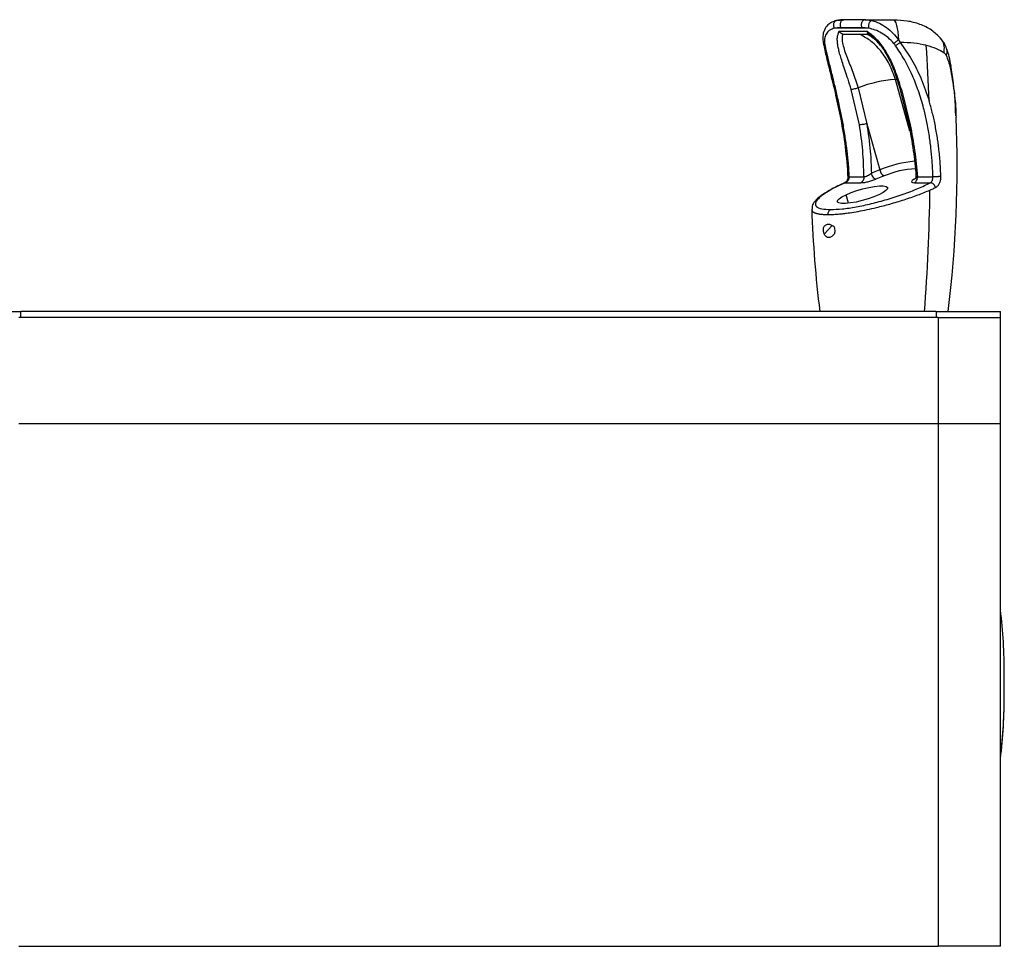
# Model space of a CAD drawing. Units: millimetres. Extents: x 2070 to 2565, y 223 to 489.
# Drawn here: x 2320 to 2565, y 257 to 489 of the extents above; entities that cross this region are included whole.
import ezdxf

# ---------------------------------------------------------------- set-up
doc = ezdxf.new("R2010")
doc.units = ezdxf.units.MM

msp = doc.modelspace()

# ---------------------------------------------------------------- linework, layer by layer
at = {"color": 7, "linetype": 'Continuous', "lineweight": 25}
for p, q in [((2524.44, 486.64), (2522.9, 486.42)), ((2531.49, 486.42), (2522.9, 486.42)), ((2523.4, 488.37), (2525.28, 488.56)), ((2524.44, 486.64), (2529.72, 486.64)), ((2524.92, 488.56), (2525.28, 488.56)), ((2530.57, 488.56), (2525.28, 488.56)), ((2531.49, 486.42), (2529.72, 486.64)), ((2530.69, 488.55), (2530.34, 488.53)), ((2530.57, 488.56), (2530.36, 488.52)), ((2530.57, 488.56), (2530.8, 488.54)), ((2530.57, 488.56), (2537.5, 488.56)), ((2531.04, 485.62), (2524.03, 485.62)), ((2525.32, 484.95), (2531.5, 484.95)), ((2531.1, 485.25), (2531.49, 484.96)), ((2520.05, 483.08), (2520.16, 482.44)), ((2538.85, 483.54), (2539.3, 482.86)), ((2528.82, 471.57), (2530.97, 462.61)), ((2529.13, 462.36), (2527.09, 471.16)), ((2539.24, 471.32), (2541.45, 462.41)), ((2539.61, 471.16), (2541.79, 462.36)), ((2530.97, 462.61), (2534.21, 451.12)), ((2526.53, 449.39), (2530.24, 449.39)), ((2534.21, 451.12), (2532.1, 450.28)), ((2535.32, 449.61), (2533.21, 448.77)), ((2543.6, 449.39), (2547.47, 449.39)), ((2525.62, 447.9), (2529.48, 447.9)), ((2542.84, 447.9), (2546.86, 447.9)), ((2517.31, 441.39), (2517.31, 441.34)), ((2520.31, 435.03), (2522.32, 437.21)), ((2303.95, 415.76), (2319.95, 415.76)), ((2319.95, 414.26), (2319.95, 415.76)), ((2548.3, 415.76), (2319.95, 415.76)), ((2521.86, 415.96), (2521.86, 415.76)), ((2534.92, 415.76), (2534.92, 415.77)), ((2548.3, 415.76), (2548.3, 414.26)), ((2548.3, 415.76), (2564.3, 415.76)), ((2564.3, 414.26), (2564.3, 415.76)), ((2548.8, 414.26), (2319.45, 414.26)), ((2548.3, 414.26), (2319.95, 414.26)), ((2548.8, 414.26), (2548.8, 387.76)), ((2548.8, 414.26), (2564.3, 414.26)), ((2564.3, 387.76), (2564.3, 414.26)), ((2548.8, 387.76), (2319.45, 387.76)), ((2564.3, 387.76), (2548.8, 387.76)), ((2548.8, 387.76), (2548.8, 257.46)), ((2564.3, 257.46), (2564.3, 387.76)), ((2565.26, 320.39), (2565.26, 325.29)), ((2319.45, 257.46), (2548.8, 257.46)), ((2564.3, 257.46), (2548.8, 257.46))]:
    msp.add_line(p, q, dxfattribs=at)
at = {"color": 8, "linetype": 'Continuous', "lineweight": 25}
for p, q in [((2522.94, 488.17), (2523.4, 488.37)), ((2530.8, 488.54), (2532.22, 488.37)), ((2538.1, 473.62), (2538.49, 473.62)), ((2541.74, 460.73), (2538.1, 473.62)), ((2525.43, 447.85), (2525.62, 447.9)), ((2542.79, 448.77), (2543.11, 448.95)), ((2543.15, 448.9), (2542.79, 448.77)), ((2526.39, 442.78), (2525.79, 444.92))]:
    msp.add_line(p, q, dxfattribs=at)
at = {"color": 7, "linetype": 'Continuous', "lineweight": 25, "flags": 128}
for points in [[(2537.5, 488.56), (2537.74, 488.47), (2537.96, 488.2), (2538.18, 487.75), (2538.37, 487.15), (2538.54, 486.4), (2538.68, 485.53), (2538.78, 484.57), (2538.85, 483.54)], [(2525.79, 444.92), (2527.04, 445.46), (2528.46, 445.96), (2529.96, 446.4), (2531.46, 446.75), (2532.86, 447), (2534.1, 447.13), (2535.09, 447.13), (2535.77, 447), (2536.12, 446.75), (2536.1, 446.4), (2535.72, 445.96), (2535.01, 445.46), (2533.99, 444.92)], [(2533.99, 444.92), (2532.74, 444.39), (2531.32, 443.89), (2529.82, 443.45), (2528.32, 443.09), (2526.91, 442.85), (2525.68, 442.72), (2524.69, 442.72), (2524, 442.85), (2523.66, 443.09), (2523.68, 443.45), (2524.05, 443.89), (2524.77, 444.39), (2525.79, 444.92)]]:
    msp.add_lwpolyline(points, dxfattribs=at)
at = {"color": 7, "linetype": 'Continuous', "lineweight": 25}
for centre, radius, start, end in [((2524.92, 482.21), 6.35, 90, 108.321), ((2073.9, 452.24), 472.86, 1.9553, 3.6323), ((2539.78, 444.1), 29.57, 93.2596, 111.7531), ((2253.43, 452.16), 300.06, 353.0323, 2.3077), ((2536.27, 451.46), 2.08, 189.4618, 243.004), ((2544.54, 427.2), 24.23, 93.3145, 112.3512), ((2073.81, 452.1), 472.95, 355.5931, 359.2688), ((2817.09, 452.16), 300.06, 182.0677, 186.9691), ((2429.92, 325.31), 135.34, 0, 6.828), ((2429.92, 320.31), 135.34, 353.172, 0)]:
    msp.add_arc(centre, radius, start, end, dxfattribs=at)
at = {"color": 8, "linetype": 'Continuous', "lineweight": 25}
for centre, radius, start, end in [((2546.09, 421.76), 31.67, 95.7188, 112.0285), ((2439.07, 320.39), 126.19, 352.9285, 359.999)]:
    msp.add_arc(centre, radius, start, end, dxfattribs=at)
at = {"color": 7, "linetype": 'Continuous', "lineweight": 25}
for points, knots in [([(2521.75, 487.61), (2521.67, 487.56), (2521.15, 487.29), (2520.5, 486.37), (2519.94, 484.89), (2520.01, 483.67), (2520.05, 483.06)], [0, 0, 0, 0, 0.060289, 0.3734409, 0.688136, 1, 1, 1, 1]), ([(2522.9, 486.42), (2522.51, 486.3), (2521.74, 486.06), (2520.92, 485.28), (2520.41, 484.17), (2520.44, 483.13), (2520.46, 482.62)], [0, 0, 0, 0, 0.254587, 0.505803, 0.754828, 1, 1, 1, 1]), ([(2521.76, 487.65), (2521.77, 487.66), (2522.06, 487.97), (2522.51, 488.07), (2522.94, 488.17)], [0, 0, 0, 0, 0.035079, 1, 1, 1, 1]), ([(2523.4, 488.37), (2523.33, 488.35), (2523.17, 488.29), (2522.96, 488.12), (2522.79, 487.88), (2522.68, 487.59), (2522.64, 487.26), (2522.67, 486.94), (2522.76, 486.65), (2522.85, 486.49), (2522.9, 486.42)], [0, 0, 0, 0, 0.11528, 0.240743, 0.373592, 0.509676, 0.64423, 0.772795, 0.892017, 1, 1, 1, 1]), ([(2525.28, 488.56), (2525.2, 488.55), (2525.02, 488.54), (2524.78, 488.4), (2524.58, 488.2), (2524.42, 487.93), (2524.32, 487.61), (2524.29, 487.28), (2524.32, 486.94), (2524.4, 486.74), (2524.44, 486.64)], [0, 0, 0, 0, 0.125012, 0.250011, 0.374998, 0.500008, 0.625001, 0.750001, 0.874994, 1, 1, 1, 1]), ([(2532.22, 488.37), (2532.15, 488.35), (2532.01, 488.3), (2531.81, 488.13), (2531.63, 487.9), (2531.48, 487.61), (2531.39, 487.28), (2531.37, 486.96), (2531.4, 486.66), (2531.46, 486.5), (2531.49, 486.42)], [0, 0, 0, 0, 0.11158, 0.233907, 0.364636, 0.500004, 0.635371, 0.766094, 0.888429, 1, 1, 1, 1]), ([(2537.74, 482.62), (2537.26, 483.13), (2536.31, 484.17), (2534.66, 485.28), (2533.02, 486.06), (2532, 486.3), (2531.49, 486.42)], [0, 0, 0, 0, 0.24517, 0.494191, 0.745411, 1, 1, 1, 1]), ([(2532.22, 488.37), (2532.84, 488.18), (2534, 487.83), (2535.84, 486.68), (2537.5, 485.27), (2538.41, 484.1), (2538.85, 483.54)], [0, 0, 0, 0, 0.29023, 0.548386, 0.7841, 1, 1, 1, 1]), ([(2549.41, 483.9), (2548.67, 484.62), (2547.21, 486.06), (2544.31, 487.48), (2541.1, 488.32), (2538.79, 488.42), (2537.66, 488.47)], [0, 0, 0, 0, 0.257935, 0.513807, 0.762747, 1, 1, 1, 1]), ([(2527.09, 471.16), (2526.82, 472.02), (2526.34, 473.59), (2525.6, 475.76), (2524.98, 477.6), (2524.48, 479.16), (2524.1, 480.5), (2523.81, 481.76), (2523.63, 482.97), (2523.58, 484.4), (2523.86, 485.15), (2524.03, 485.62)], [0, 0, 0, 0, 0.157214, 0.28932, 0.405385, 0.505609, 0.592204, 0.669228, 0.764389, 0.853626, 1, 1, 1, 1]), ([(2524.98, 484.98), (2524.8, 485.04), (2524.44, 485.16), (2524.17, 485.46), (2524.03, 485.62)], [0, 0, 0, 0, 0.49811, 1, 1, 1, 1]), ([(2524.98, 484.98), (2524.89, 484.62), (2524.73, 483.87), (2524.97, 482.4), (2525.42, 480.81), (2526.26, 478.51), (2527.54, 475.47), (2528.39, 472.88), (2528.82, 471.57)], [0, 0, 0, 0, 0.11777, 0.23775, 0.359966, 0.484381, 0.739292, 1, 1, 1, 1]), ([(2524.98, 484.98), (2525.05, 484.97), (2525.15, 484.95), (2525.27, 484.96), (2525.32, 484.96)], [0, 0, 0, 0, 0.626328, 1, 1, 1, 1]), ([(2539.61, 471.16), (2539.35, 472.02), (2538.87, 473.6), (2538.1, 475.78), (2537.35, 477.62), (2536.59, 479.19), (2535.83, 480.53), (2535, 481.79), (2534.06, 482.99), (2533.02, 484.09), (2532.01, 484.97), (2531.35, 485.41), (2531.04, 485.62)], [0, 0, 0, 0, 0.157709, 0.290219, 0.406601, 0.507114, 0.59383, 0.670792, 0.765107, 0.853592, 0.930054, 1, 1, 1, 1]), ([(2531.38, 485.1), (2531.33, 485.13), (2531.17, 485.23), (2531.1, 485.46), (2531.04, 485.62)], [0, 0, 0, 0, 0.312657, 1, 1, 1, 1]), ([(2531.49, 484.96), (2531.86, 484.7), (2532.74, 484.08), (2534.01, 482.7), (2535.24, 481.03), (2536.65, 478.59), (2538.02, 475.33), (2538.86, 472.58), (2539.29, 471.17)], [0, 0, 0, 0, 0.088174, 0.210735, 0.336047, 0.463972, 0.727335, 1, 1, 1, 1]), ([(2551, 481.08), (2550.84, 481.51), (2550.44, 482.57), (2549.78, 483.42), (2549.38, 483.93)], [0, 0, 0, 0, 0.407535, 1, 1, 1, 1]), ([(2520.12, 482.64), (2520.37, 481.5), (2520.92, 479.02), (2522.02, 474.71), (2523.27, 469.56), (2524.55, 463.54), (2525.7, 456.66), (2526.07, 451.76), (2526.26, 449.18)], [0, 0, 0, 0, 0.115573, 0.251599, 0.40805, 0.584915, 0.782214, 1, 1, 1, 1]), ([(2520.46, 482.62), (2520.47, 482.52), (2520.5, 482.34), (2520.53, 482.16), (2520.55, 482.08)], [0, 0, 0, 0, 0.560283, 1, 1, 1, 1]), ([(2520.55, 482.08), (2520.74, 481.19), (2521.15, 479.31), (2521.9, 476.31), (2522.67, 473.18), (2523.45, 469.91), (2524.17, 466.67), (2524.84, 463.31), (2525.41, 460.03), (2525.89, 456.65), (2526.29, 453.13), (2526.45, 450.71), (2526.53, 449.39)], [0, 0, 0, 0, 0.093545, 0.19517, 0.294666, 0.39233, 0.499066, 0.590203, 0.69333, 0.790318, 0.885956, 1, 1, 1, 1]), ([(2538.85, 483.54), (2538.75, 483.46), (2538.54, 483.29), (2538.21, 483.03), (2537.93, 482.79), (2537.8, 482.67), (2537.74, 482.62)], [0, 0, 0, 0, 0.2432954, 0.5000146, 0.7567228, 1, 1, 1, 1]), ([(2538.15, 482.08), (2538.07, 482.18), (2537.94, 482.37), (2537.8, 482.54), (2537.74, 482.62)], [0, 0, 0, 0, 0.559706, 1, 1, 1, 1]), ([(2539.3, 482.86), (2539.19, 482.78), (2538.97, 482.62), (2538.63, 482.39), (2538.34, 482.2), (2538.21, 482.12), (2538.15, 482.08)], [0, 0, 0, 0, 0.260159, 0.521936, 0.771933, 1, 1, 1, 1]), ([(2547.47, 449.39), (2547.41, 450.71), (2547.31, 453.13), (2546.98, 456.65), (2546.52, 460.03), (2545.92, 463.31), (2545.06, 466.95), (2543.93, 470.69), (2542.34, 474.75), (2540.49, 478.54), (2538.9, 480.94), (2538.15, 482.08)], [0, 0, 0, 0, 0.11405, 0.209695, 0.306689, 0.409822, 0.500969, 0.632959, 0.750844, 0.881844, 1, 1, 1, 1]), ([(2539.3, 482.86), (2540.26, 481.48), (2542.27, 478.6), (2544.67, 473.74), (2545.87, 470.2), (2546.49, 468.37)], [0, 0, 0, 0, 0.308841, 0.641478, 1, 1, 1, 1]), ([(2545.81, 482.19), (2544.82, 482.38), (2542.83, 482.77), (2540.48, 482.83), (2539.3, 482.86)], [0, 0, 0, 0, 0.5002561, 1, 1, 1, 1]), ([(2545.81, 482.19), (2546.68, 481.96), (2548.43, 481.48), (2549.63, 480.7), (2550.24, 480.31)], [0, 0, 0, 0, 0.4923319, 1, 1, 1, 1]), ([(2550.24, 480.31), (2550.34, 480.23), (2550.52, 480.07), (2550.67, 479.81), (2550.73, 479.68)], [0, 0, 0, 0, 0.52718, 1, 1, 1, 1]), ([(2550.73, 479.68), (2550.95, 479.19), (2551.36, 478.22), (2551.63, 477.08), (2551.76, 476.52)], [0, 0, 0, 0, 0.510243, 1, 1, 1, 1]), ([(2551.98, 476.99), (2551.84, 477.77), (2551.58, 479.19), (2551.17, 480.53), (2550.98, 481.13)], [0, 0, 0, 0, 0.551981, 1, 1, 1, 1]), ([(2551.76, 476.52), (2552.11, 474.6), (2552.76, 471.03), (2553.15, 466.92), (2553.2, 464.74), (2553.22, 464.24)], [0, 0, 0, 0, 0.473019, 0.880417, 1, 1, 1, 1]), ([(2553.15, 464.56), (2553.12, 465.82), (2553.01, 470.05), (2552.39, 474.23), (2551.95, 477.16)], [0, 0, 0, 0, 0.298395, 1, 1, 1, 1]), ([(2528.82, 471.57), (2528.67, 471.51), (2528.38, 471.4), (2527.89, 471.27), (2527.43, 471.18), (2527.2, 471.16), (2527.09, 471.16)], [0, 0, 0, 0, 0.244712, 0.502252, 0.758579, 1, 1, 1, 1]), ([(2549.44, 449.45), (2549.44, 449.47), (2549.43, 449.73), (2549.39, 450.75), (2549.31, 452.33), (2549.16, 454.29), (2548.98, 456.02), (2548.79, 457.63), (2548.49, 459.75), (2548.02, 462.36), (2547.34, 465.46), (2546.77, 467.41), (2546.49, 468.37)], [0, 0, 0, 0, 0.004406, 0.038987, 0.158882, 0.250081, 0.345437, 0.429465, 0.501728, 0.680927, 0.842784, 1, 1, 1, 1]), ([(2530.97, 462.61), (2530.82, 462.57), (2530.51, 462.5), (2529.98, 462.41), (2529.49, 462.36), (2529.25, 462.36), (2529.13, 462.36)], [0, 0, 0, 0, 0.24273, 0.500325, 0.757709, 1, 1, 1, 1]), ([(2530.24, 449.39), (2530.19, 451.58), (2530.09, 455.94), (2529.45, 460.22), (2529.13, 462.36)], [0, 0, 0, 0, 0.501773, 1, 1, 1, 1]), ([(2530.97, 462.61), (2531.31, 460.33), (2531.92, 456.25), (2532.05, 452.11), (2532.1, 450.28)], [0, 0, 0, 0, 0.559968, 1, 1, 1, 1]), ([(2541.45, 462.41), (2541.85, 460.24), (2542.64, 456.04), (2543.04, 451.75), (2543.23, 449.67)], [0, 0, 0, 0, 0.515436, 1, 1, 1, 1]), ([(2541.79, 462.36), (2542.19, 460.22), (2542.98, 455.94), (2543.39, 451.58), (2543.6, 449.39)], [0, 0, 0, 0, 0.498229, 1, 1, 1, 1]), ([(2526.25, 449.4), (2526.25, 449.26), (2526.25, 448.95), (2526.09, 448.5), (2525.81, 448.08), (2525.54, 447.93), (2525.4, 447.85)], [0, 0, 0, 0, 0.204366, 0.438696, 0.704626, 1, 1, 1, 1]), ([(2526.53, 449.39), (2526.53, 449.24), (2526.52, 448.91), (2526.32, 448.47), (2526, 448.11), (2525.74, 447.97), (2525.62, 447.9)], [0, 0, 0, 0, 0.235371, 0.501918, 0.751871, 1, 1, 1, 1]), ([(2530.24, 449.39), (2530.24, 449.23), (2530.23, 448.91), (2530.06, 448.47), (2529.81, 448.11), (2529.59, 447.97), (2529.48, 447.9)], [0, 0, 0, 0, 0.250002, 0.500002, 0.750012, 1, 1, 1, 1]), ([(2530.24, 449.39), (2530.37, 449.42), (2530.63, 449.46), (2531.13, 449.68), (2531.64, 449.96), (2531.95, 450.17), (2532.1, 450.28)], [0, 0, 0, 0, 0.238874, 0.486221, 0.741232, 1, 1, 1, 1]), ([(2533.21, 448.77), (2533.11, 448.8), (2532.91, 448.87), (2532.59, 449.23), (2532.29, 449.72), (2532.17, 450.09), (2532.1, 450.28)], [0, 0, 0, 0, 0.249997, 0.499996, 0.750005, 1, 1, 1, 1]), ([(2542.84, 447.9), (2542.95, 447.97), (2543.17, 448.11), (2543.42, 448.47), (2543.58, 448.91), (2543.59, 449.23), (2543.6, 449.39)], [0, 0, 0, 0, 0.24999, 0.5, 0.749999, 1, 1, 1, 1]), ([(2543.24, 449.68), (2543.24, 449.56), (2543.24, 449.29), (2543.13, 448.98), (2543.06, 448.87), (2543.08, 448.86), (2543.08, 448.86)], [0, 0, 0, 0, 0.278104, 0.582833, 0.924246, 1, 1, 1, 1]), ([(2546.86, 447.9), (2546.95, 447.97), (2547.14, 448.11), (2547.33, 448.47), (2547.45, 448.91), (2547.46, 449.24), (2547.47, 449.39)], [0, 0, 0, 0, 0.248115, 0.498077, 0.764603, 1, 1, 1, 1]), ([(2549.44, 449.45), (2549.38, 449.44), (2549.26, 449.43), (2549.02, 449.42), (2548.75, 449.41), (2548.45, 449.4), (2548.15, 449.39), (2547.88, 449.39), (2547.64, 449.39), (2547.52, 449.39), (2547.47, 449.39)], [0, 0, 0, 0, 0.114132, 0.237113, 0.366799, 0.500072, 0.633359, 0.763015, 0.885931, 1, 1, 1, 1]), ([(2548.09, 446.69), (2548.3, 446.82), (2548.71, 447.07), (2549.14, 447.75), (2549.41, 448.56), (2549.43, 449.15), (2549.44, 449.45)], [0, 0, 0, 0, 0.2659081, 0.5192001, 0.7588248, 1, 1, 1, 1]), ([(2525.56, 447.92), (2524.94, 447.64), (2523.75, 447.11), (2521.83, 446.13), (2520.08, 445.09), (2518.76, 444.07), (2518.02, 443.32), (2517.58, 442.68), (2517.26, 442.05), (2517.31, 441.61), (2517.34, 441.39)], [0, 0, 0, 0, 0.131939, 0.252996, 0.462105, 0.627335, 0.748192, 0.830946, 0.913362, 1, 1, 1, 1]), ([(2525.62, 447.9), (2524.6, 447.44), (2522.58, 446.51), (2520.3, 445.15), (2518.74, 443.89), (2518.02, 442.78), (2518.28, 441.91), (2519.52, 441.32), (2521.15, 441.24), (2521.96, 441.2)], [0, 0, 0, 0, 0.1402576, 0.2804837, 0.4206496, 0.5606921, 0.7072528, 0.8536472, 1, 1, 1, 1]), ([(2521.96, 441.2), (2522.89, 441.24), (2524.74, 441.31), (2528.29, 441.84), (2532.11, 442.66), (2536.12, 443.74), (2540.07, 445.02), (2543.81, 446.44), (2545.84, 447.42), (2546.86, 447.9)], [0, 0, 0, 0, 0.13973, 0.279503, 0.419401, 0.559436, 0.706225, 0.853094, 1, 1, 1, 1]), ([(2529.48, 447.9), (2529.72, 447.92), (2530.21, 447.94), (2531.19, 448.13), (2532.24, 448.41), (2532.89, 448.65), (2533.21, 448.77)], [0, 0, 0, 0, 0.242231, 0.486921, 0.740228, 1, 1, 1, 1]), ([(2542.79, 448.77), (2542.6, 448.65), (2542.23, 448.41), (2542.09, 448.13), (2542.26, 447.94), (2542.65, 447.92), (2542.84, 447.9)], [0, 0, 0, 0, 0.257817, 0.51261, 0.759043, 1, 1, 1, 1]), ([(2548.09, 446.69), (2548.04, 446.84), (2547.96, 447.08), (2547.77, 447.37), (2547.6, 447.57), (2547.41, 447.72), (2547.16, 447.87), (2546.98, 447.89), (2546.86, 447.9)], [0, 0, 0, 0, 0.238733, 0.367902, 0.499993, 0.632098, 0.761266, 1, 1, 1, 1]), ([(2521.31, 439.96), (2521.78, 439.97), (2522.66, 439.98), (2523.96, 440.08), (2525.05, 440.2), (2525.91, 440.3), (2527.14, 440.48), (2528.83, 440.75), (2531.07, 441.19), (2533.72, 441.79), (2536.84, 442.6), (2540.33, 443.65), (2543.76, 444.83), (2545.74, 445.66), (2546.73, 446.07)], [0, 0, 0, 0, 0.072999, 0.138085, 0.177085, 0.212564, 0.244519, 0.324441, 0.406144, 0.489623, 0.606888, 0.736593, 0.869009, 1, 1, 1, 1]), ([(2546.73, 446.07), (2546.92, 446.15), (2547.39, 446.36), (2547.83, 446.56), (2548.09, 446.69)], [0, 0, 0, 0, 0.41294, 1, 1, 1, 1]), ([(2521.31, 439.96), (2521.32, 440.09), (2521.33, 440.37), (2521.47, 440.74), (2521.69, 441.04), (2521.87, 441.15), (2521.96, 441.2)], [0, 0, 0, 0, 0.254893, 0.515116, 0.767195, 1, 1, 1, 1]), ([(2522.79, 436.94), (2522.56, 437.09), (2522.09, 437.4), (2521.39, 437.52), (2520.74, 437.4), (2520.4, 437.09), (2520.23, 436.94)], [0, 0, 0, 0, 0.2503, 0.500313, 0.750022, 1, 1, 1, 1]), ([(2520.23, 436.94), (2520.18, 436.81), (2520.09, 436.53), (2520.09, 436.2), (2520.1, 436.02)], [0, 0, 0, 0, 0.465388, 1, 1, 1, 1]), ([(2520.1, 436.02), (2520.1, 435.92), (2520.11, 435.78), (2520.14, 435.6), (2520.19, 435.36), (2520.25, 435.18), (2520.31, 435.03)], [0, 0, 0, 0, 0.261302, 0.411181, 0.515672, 1, 1, 1, 1]), ([(2520.31, 435.03), (2520.49, 434.83), (2520.85, 434.43), (2521.53, 434.25), (2522.23, 434.43), (2522.65, 434.83), (2522.87, 435.03)], [0, 0, 0, 0, 0.26106, 0.500103, 0.738413, 1, 1, 1, 1]), ([(2523.06, 436.02), (2523.04, 436.2), (2523.01, 436.53), (2522.86, 436.81), (2522.79, 436.94)], [0, 0, 0, 0, 0.534598, 1, 1, 1, 1]), ([(2522.87, 435.03), (2522.93, 435.18), (2523.05, 435.48), (2523.06, 435.83), (2523.06, 436.02)], [0, 0, 0, 0, 0.485167, 1, 1, 1, 1])]:
    msp.add_open_spline(points, degree=3, knots=knots, dxfattribs=at)
at = {"color": 8, "linetype": 'Continuous', "lineweight": 25}
for points, knots in [([(2530.36, 488.52), (2530.34, 488.52), (2530.24, 488.51), (2530.07, 488.4), (2529.86, 488.2), (2529.71, 487.93), (2529.61, 487.61), (2529.58, 487.28), (2529.61, 486.94), (2529.69, 486.74), (2529.72, 486.64)], [0, 0, 0, 0, 0.0239317, 0.1633711, 0.3028101, 0.4422489, 0.5816878, 0.7211273, 0.8605616, 1, 1, 1, 1]), ([(2538.1, 473.62), (2537.65, 474.92), (2536.76, 477.53), (2534.52, 480.84), (2531.96, 483.44), (2529.99, 484.49), (2529.11, 484.95)], [0, 0, 0, 0, 0.259575, 0.523811, 0.786842, 1, 1, 1, 1]), ([(2534.42, 482.09), (2534.02, 482.56), (2533, 483.79), (2531.76, 484.51), (2530.99, 484.95)], [0, 0, 0, 0, 0.382402, 1, 1, 1, 1]), ([(2550.24, 480.31), (2550.29, 480.88), (2550.39, 482.04), (2549.98, 483.3), (2549.45, 483.77), (2549.3, 483.9)], [0, 0, 0, 0, 0.414032, 0.842225, 1, 1, 1, 1]), ([(2520.06, 483.11), (2520.06, 483.07), (2520.07, 482.95), (2520.2, 482.77), (2520.38, 482.67), (2520.46, 482.62)], [0, 0, 0, 0, 0.189455, 0.61684, 1, 1, 1, 1]), ([(2520.17, 482.45), (2520.17, 482.44), (2520.17, 482.35), (2520.29, 482.21), (2520.46, 482.12), (2520.55, 482.08)], [0, 0, 0, 0, 0.085074, 0.554828, 1, 1, 1, 1]), ([(2550.73, 479.68), (2550.88, 479.98), (2551.14, 480.49), (2551, 480.91), (2550.94, 481.09)], [0, 0, 0, 0, 0.576255, 1, 1, 1, 1]), ([(2551.76, 476.52), (2551.88, 476.66), (2552.03, 476.84), (2551.95, 476.98), (2551.94, 477.01)], [0, 0, 0, 0, 0.809601, 1, 1, 1, 1]), ([(2539.26, 471.27), (2539.29, 471.24), (2539.33, 471.18), (2539.52, 471.16), (2539.61, 471.16)], [0, 0, 0, 0, 0.5071513, 1, 1, 1, 1]), ([(2541.45, 462.41), (2541.47, 462.39), (2541.51, 462.36), (2541.7, 462.36), (2541.79, 462.36)], [0, 0, 0, 0, 0.504603, 1, 1, 1, 1]), ([(2526.25, 449.39), (2526.25, 449.39), (2526.24, 449.39), (2526.29, 449.39), (2526.38, 449.39), (2526.48, 449.39), (2526.53, 449.39)], [0, 0, 0, 0, 0.029076, 0.372346, 0.697883, 1, 1, 1, 1]), ([(2543.25, 449.67), (2543.26, 449.6), (2543.3, 449.46), (2543.5, 449.41), (2543.6, 449.39)], [0, 0, 0, 0, 0.488896, 1, 1, 1, 1]), ([(2517.31, 441.34), (2517.3, 441.21), (2517.25, 440.84), (2517.7, 440.54), (2518.2, 440.34), (2518.45, 440.26), (2518.73, 440.19), (2519.04, 440.12), (2519.27, 440.09), (2519.4, 440.07), (2519.44, 440.06), (2519.58, 440.04), (2519.9, 440.01), (2520.48, 439.97), (2521.01, 439.96), (2521.31, 439.96)], [0, 0, 0, 0, 0.1375602, 0.4198287, 0.4789875, 0.5384554, 0.5982328, 0.6583202, 0.7187146, 0.7194517, 0.7247829, 0.7391637, 0.7928645, 0.8798113, 1, 1, 1, 1])]:
    msp.add_open_spline(points, degree=3, knots=knots, dxfattribs=at)

doc.saveas('drawing.dxf')
